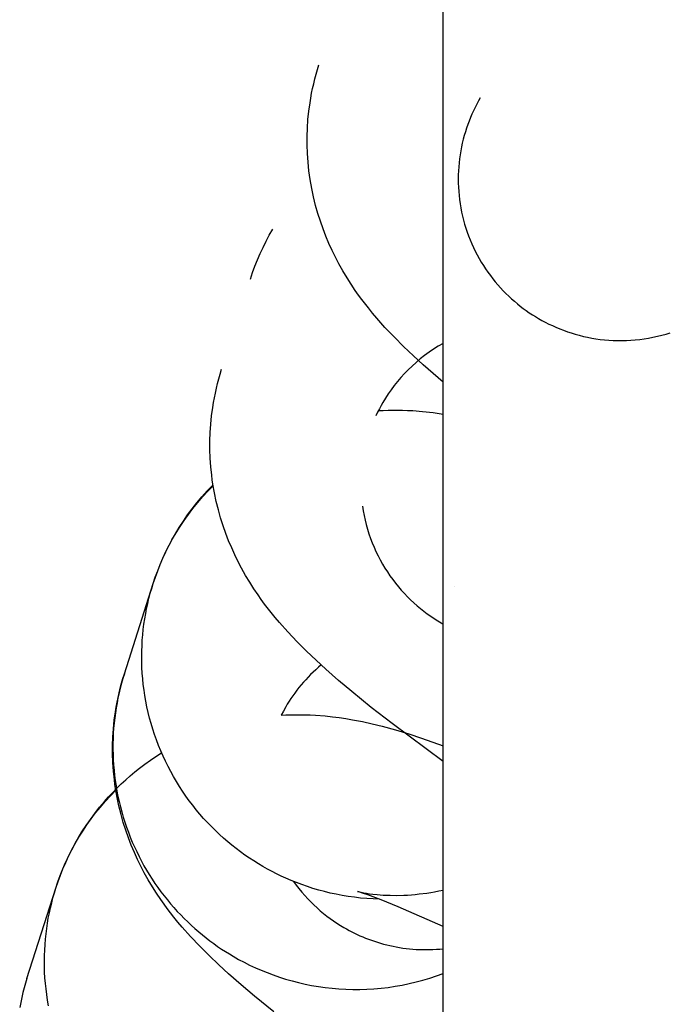
# Model space of a CAD drawing. Units: millimetres. Extents: x -30814 to 16737, y -7679 to 6609.
# Drawn here: x 6798 to 6809, y -1651 to -1635 of the extents above; entities that cross this region are included whole.
import ezdxf

# ---------------------------------------------------------------- set-up
doc = ezdxf.new("R2010")
doc.units = ezdxf.units.MM
doc.layers.add('Make2D$Visible$Curves', color=7, linetype='Continuous', true_color=0x000000)

msp = doc.modelspace()

# ---------------------------------------------------------------- linework, layer by layer
at = {"layer": 'Make2D$Visible$Curves', "lineweight": -3}
for points in [[(6805.267, -1901.342), (6805.267, 1092.683)], [(6805.267, -1640.838), (6804.941, -1640.556), (6804.78, -1640.409), (6804.621, -1640.257), (6804.469, -1640.105), (6804.316, -1639.944), (6804.182, -1639.792), (6804.114, -1639.711), (6804.046, -1639.627), (6803.939, -1639.489), (6803.885, -1639.416), (6803.831, -1639.339), (6803.763, -1639.238), (6803.695, -1639.132), (6803.628, -1639.02), (6803.563, -1638.903), (6803.506, -1638.796), (6803.452, -1638.685), (6803.4, -1638.571), (6803.35, -1638.454), (6803.303, -1638.333), (6803.26, -1638.208), (6803.219, -1638.08), (6803.182, -1637.949), (6803.148, -1637.81), (6803.118, -1637.67), (6803.093, -1637.527), (6803.082, -1637.455), (6803.073, -1637.382), (6803.058, -1637.242), (6803.048, -1637.1), (6803.044, -1636.96), (6803.044, -1636.82), (6803.048, -1636.683), (6803.057, -1636.546), (6803.071, -1636.409), (6803.09, -1636.273), (6803.103, -1636.194), (6803.117, -1636.115), (6803.133, -1636.037), (6803.15, -1635.959), (6803.169, -1635.881), (6803.19, -1635.803), (6803.212, -1635.726), (6803.236, -1635.649)], [(6805.874, -1636.19), (6805.845, -1636.241), (6805.817, -1636.293), (6805.79, -1636.346), (6805.763, -1636.4), (6805.738, -1636.455), (6805.714, -1636.511), (6805.691, -1636.569), (6805.67, -1636.627), (6805.649, -1636.686), (6805.63, -1636.745), (6805.612, -1636.806), (6805.596, -1636.868), (6805.58, -1636.93), (6805.567, -1636.993), (6805.555, -1637.057), (6805.544, -1637.121), (6805.535, -1637.186), (6805.527, -1637.252), (6805.521, -1637.318), (6805.517, -1637.384), (6805.515, -1637.451), (6805.514, -1637.518), (6805.515, -1637.585), (6805.517, -1637.653), (6805.522, -1637.72), (6805.528, -1637.788), (6805.536, -1637.855), (6805.545, -1637.922), (6805.557, -1637.99), (6805.57, -1638.057), (6805.584, -1638.123), (6805.601, -1638.189), (6805.619, -1638.255), (6805.639, -1638.321), (6805.661, -1638.385), (6805.684, -1638.449), (6805.709, -1638.513), (6805.736, -1638.575), (6805.764, -1638.637), (6805.793, -1638.698), (6805.824, -1638.758), (6805.857, -1638.817), (6805.891, -1638.875), (6805.926, -1638.932), (6805.962, -1638.988), (6806, -1639.042), (6806.039, -1639.096), (6806.079, -1639.148), (6806.12, -1639.199), (6806.162, -1639.249), (6806.205, -1639.297), (6806.249, -1639.344), (6806.294, -1639.389), (6806.34, -1639.434), (6806.386, -1639.476), (6806.433, -1639.518), (6806.481, -1639.558), (6806.529, -1639.597), (6806.577, -1639.634), (6806.626, -1639.669), (6806.676, -1639.704), (6806.726, -1639.737), (6806.776, -1639.768), (6806.826, -1639.798), (6806.881, -1639.83), (6806.937, -1639.86), (6806.994, -1639.889), (6807.053, -1639.916), (6807.112, -1639.943), (6807.173, -1639.968), (6807.235, -1639.992), (6807.298, -1640.015), (6807.362, -1640.036), (6807.427, -1640.056), (6807.493, -1640.074), (6807.56, -1640.091), (6807.628, -1640.105), (6807.696, -1640.119), (6807.765, -1640.13), (6807.835, -1640.14), (6807.906, -1640.148), (6807.977, -1640.154), (6808.048, -1640.158), (6808.12, -1640.16), (6808.192, -1640.16), (6808.264, -1640.159), (6808.337, -1640.155), (6808.409, -1640.149), (6808.482, -1640.141), (6808.554, -1640.132), (6808.627, -1640.12), (6808.698, -1640.106), (6808.77, -1640.09), (6808.841, -1640.073), (6808.912, -1640.053), (6808.982, -1640.031)], [(6802.116, -1639.154), (6802.152, -1639.048), (6802.19, -1638.943), (6802.231, -1638.84), (6802.275, -1638.737), (6802.322, -1638.636), (6802.372, -1638.535), (6802.424, -1638.437), (6802.48, -1638.339)], [(6805.267, -1640.206), (6805.188, -1640.252), (6805.111, -1640.301), (6805.036, -1640.352), (6804.963, -1640.405), (6804.893, -1640.46), (6804.825, -1640.518), (6804.759, -1640.577), (6804.696, -1640.638), (6804.635, -1640.701), (6804.577, -1640.765), (6804.521, -1640.83), (6804.468, -1640.897), (6804.418, -1640.964), (6804.37, -1641.032), (6804.325, -1641.102), (6804.283, -1641.171)], [(6805.267, -1647.044), (6804.434, -1646.426), (6804.092, -1646.16), (6803.774, -1645.901), (6803.558, -1645.719), (6803.35, -1645.537), (6803.189, -1645.39), (6803.03, -1645.238), (6802.878, -1645.086), (6802.725, -1644.925), (6802.591, -1644.773), (6802.523, -1644.692), (6802.454, -1644.608), (6802.347, -1644.47), (6802.294, -1644.396), (6802.24, -1644.32), (6802.171, -1644.219), (6802.104, -1644.113), (6802.037, -1644.001), (6801.971, -1643.884), (6801.915, -1643.777), (6801.861, -1643.666), (6801.809, -1643.552), (6801.759, -1643.435), (6801.712, -1643.314), (6801.669, -1643.189), (6801.628, -1643.061), (6801.591, -1642.93), (6801.556, -1642.791), (6801.527, -1642.651), (6801.502, -1642.508), (6801.491, -1642.436), (6801.482, -1642.363), (6801.467, -1642.223), (6801.457, -1642.081), (6801.453, -1641.941), (6801.452, -1641.801), (6801.457, -1641.664), (6801.466, -1641.527), (6801.48, -1641.39), (6801.499, -1641.254), (6801.511, -1641.175), (6801.526, -1641.096), (6801.542, -1641.018), (6801.559, -1640.94), (6801.578, -1640.862), (6801.599, -1640.784), (6801.621, -1640.707), (6801.645, -1640.63)], [(6804.283, -1641.171), (6804.253, -1641.224), (6804.224, -1641.278), (6804.195, -1641.333), (6804.168, -1641.39)], [(6804.209, -1641.306), (6804.287, -1641.302), (6804.367, -1641.299), (6804.447, -1641.298), (6804.601, -1641.299), (6804.686, -1641.302), (6804.77, -1641.306), (6804.931, -1641.319), (6805.104, -1641.338), (6805.267, -1641.362)], [(6800.525, -1644.135), (6800.56, -1644.031), (6800.599, -1643.926), (6800.64, -1643.821), (6800.686, -1643.717), (6800.734, -1643.612), (6800.787, -1643.509), (6800.843, -1643.405), (6800.902, -1643.303), (6800.965, -1643.202), (6801.032, -1643.101), (6801.102, -1643.003), (6801.176, -1642.905), (6801.253, -1642.809), (6801.334, -1642.716), (6801.419, -1642.624), (6801.506, -1642.534)], [(6800.889, -1643.32), (6800.952, -1643.215), (6801.019, -1643.112), (6801.089, -1643.012), (6801.162, -1642.913), (6801.24, -1642.813), (6801.321, -1642.716), (6801.411, -1642.616), (6801.504, -1642.519)], [(6803.948, -1642.866), (6803.96, -1642.943), (6803.975, -1643.019), (6803.991, -1643.096), (6804.01, -1643.171), (6804.031, -1643.246), (6804.054, -1643.321), (6804.08, -1643.395), (6804.107, -1643.467), (6804.137, -1643.539), (6804.169, -1643.61), (6804.203, -1643.68), (6804.238, -1643.748), (6804.276, -1643.815), (6804.315, -1643.881), (6804.356, -1643.945), (6804.398, -1644.008), (6804.442, -1644.07), (6804.488, -1644.129), (6804.535, -1644.187), (6804.583, -1644.244), (6804.633, -1644.298), (6804.684, -1644.351), (6804.736, -1644.402), (6804.788, -1644.452), (6804.842, -1644.499), (6804.896, -1644.545), (6804.952, -1644.588), (6805.007, -1644.63), (6805.064, -1644.67), (6805.121, -1644.708), (6805.178, -1644.745), (6805.235, -1644.779), (6805.267, -1644.798)], [(6800.525, -1644.135), (6800.561, -1644.029), (6800.599, -1643.924), (6800.64, -1643.821), (6800.684, -1643.718), (6800.731, -1643.616), (6800.781, -1643.516), (6800.833, -1643.418), (6800.889, -1643.32)], [(6800.054, -1645.611), (6800.525, -1644.135)], [(6804.224, -1649.297), (6804.121, -1649.293), (6804.019, -1649.287), (6803.917, -1649.278), (6803.816, -1649.266), (6803.716, -1649.253), (6803.617, -1649.236), (6803.519, -1649.217), (6803.422, -1649.196), (6803.326, -1649.173), (6803.232, -1649.148), (6803.138, -1649.12), (6803.047, -1649.091), (6802.957, -1649.059), (6802.868, -1649.026), (6802.781, -1648.991), (6802.695, -1648.954), (6802.62, -1648.919), (6802.544, -1648.883), (6802.469, -1648.844), (6802.394, -1648.804), (6802.32, -1648.762), (6802.246, -1648.718), (6802.172, -1648.672), (6802.099, -1648.625), (6802.026, -1648.575), (6801.955, -1648.523), (6801.883, -1648.47), (6801.813, -1648.414), (6801.744, -1648.357), (6801.676, -1648.298), (6801.608, -1648.237), (6801.542, -1648.174), (6801.477, -1648.11), (6801.413, -1648.043), (6801.351, -1647.975), (6801.29, -1647.906), (6801.23, -1647.834), (6801.172, -1647.761), (6801.115, -1647.687), (6801.061, -1647.611), (6801.007, -1647.533), (6800.956, -1647.455), (6800.906, -1647.374), (6800.859, -1647.293), (6800.813, -1647.21), (6800.769, -1647.127), (6800.727, -1647.042), (6800.687, -1646.956), (6800.649, -1646.869), (6800.613, -1646.782), (6800.58, -1646.693), (6800.548, -1646.604), (6800.519, -1646.515), (6800.492, -1646.424), (6800.467, -1646.334), (6800.444, -1646.243), (6800.424, -1646.151), (6800.406, -1646.06), (6800.39, -1645.968), (6800.376, -1645.876), (6800.364, -1645.784), (6800.355, -1645.693), (6800.347, -1645.601), (6800.342, -1645.51), (6800.339, -1645.419), (6800.338, -1645.329), (6800.34, -1645.238), (6800.343, -1645.149), (6800.348, -1645.06), (6800.355, -1644.972), (6800.364, -1644.884), (6800.375, -1644.797), (6800.388, -1644.711), (6800.403, -1644.626), (6800.419, -1644.541), (6800.437, -1644.458), (6800.457, -1644.376), (6800.478, -1644.294), (6800.501, -1644.214), (6800.525, -1644.135)], [(6805.456, -1644.189), (6805.456, -1644.189), (6805.456, -1644.189), (6805.456, -1644.189), (6805.456, -1644.189), (6805.456, -1644.189), (6805.456, -1644.189)], [(6805.456, -1644.189), (6805.456, -1644.189), (6805.456, -1644.189), (6805.456, -1644.189), (6805.456, -1644.189), (6805.456, -1644.189)], [(6803.272, -1645.466), (6803.227, -1645.504), (6803.184, -1645.543), (6803.141, -1645.583), (6803.1, -1645.624), (6803.059, -1645.665), (6803.02, -1645.707), (6802.982, -1645.749), (6802.945, -1645.792), (6802.91, -1645.836), (6802.875, -1645.88), (6802.842, -1645.925), (6802.809, -1645.97), (6802.778, -1646.015), (6802.748, -1646.06), (6802.719, -1646.106), (6802.692, -1646.152)], [(6802.501, -1651.141), (6802.183, -1650.882), (6801.967, -1650.7), (6801.759, -1650.518), (6801.598, -1650.371), (6801.439, -1650.219), (6801.286, -1650.067), (6801.134, -1649.906), (6800.999, -1649.754), (6800.931, -1649.673), (6800.863, -1649.589), (6800.756, -1649.451), (6800.703, -1649.377), (6800.649, -1649.301), (6800.58, -1649.2), (6800.513, -1649.094), (6800.446, -1648.982), (6800.38, -1648.865), (6800.324, -1648.758), (6800.27, -1648.647), (6800.218, -1648.533), (6800.168, -1648.416), (6800.121, -1648.295), (6800.077, -1648.17), (6800.037, -1648.042), (6800, -1647.911), (6799.965, -1647.772), (6799.936, -1647.632), (6799.911, -1647.489), (6799.9, -1647.417), (6799.891, -1647.344), (6799.876, -1647.204), (6799.866, -1647.062), (6799.861, -1646.922), (6799.861, -1646.782), (6799.866, -1646.645), (6799.875, -1646.508), (6799.889, -1646.371), (6799.907, -1646.235), (6799.92, -1646.156), (6799.935, -1646.077), (6799.951, -1645.999), (6799.968, -1645.921), (6799.987, -1645.843), (6800.008, -1645.765), (6800.03, -1645.688), (6800.054, -1645.611)], [(6800.054, -1645.611), (6800.03, -1645.688), (6800.008, -1645.766), (6799.987, -1645.845), (6799.968, -1645.924), (6799.95, -1646.005), (6799.934, -1646.086), (6799.92, -1646.168), (6799.907, -1646.25), (6799.896, -1646.333), (6799.886, -1646.417), (6799.879, -1646.501), (6799.873, -1646.586), (6799.869, -1646.671), (6799.867, -1646.756), (6799.867, -1646.842), (6799.869, -1646.928), (6799.872, -1647.014), (6799.877, -1647.1), (6799.885, -1647.186), (6799.894, -1647.272), (6799.905, -1647.358), (6799.918, -1647.444), (6799.933, -1647.53), (6799.95, -1647.615), (6799.969, -1647.7), (6799.989, -1647.785), (6800.012, -1647.869), (6800.036, -1647.953), (6800.062, -1648.036), (6800.09, -1648.119), (6800.12, -1648.2), (6800.151, -1648.281), (6800.184, -1648.362), (6800.219, -1648.441), (6800.256, -1648.519), (6800.294, -1648.597), (6800.334, -1648.673), (6800.375, -1648.749), (6800.418, -1648.823), (6800.462, -1648.896), (6800.508, -1648.968), (6800.555, -1649.039), (6800.604, -1649.108), (6800.653, -1649.176), (6800.704, -1649.243), (6800.757, -1649.308), (6800.81, -1649.372), (6800.864, -1649.435), (6800.919, -1649.496), (6800.976, -1649.555), (6801.033, -1649.614), (6801.091, -1649.67), (6801.15, -1649.725), (6801.209, -1649.779), (6801.27, -1649.831), (6801.331, -1649.882), (6801.392, -1649.931), (6801.454, -1649.978), (6801.517, -1650.024), (6801.58, -1650.069), (6801.643, -1650.112), (6801.707, -1650.153), (6801.771, -1650.193), (6801.836, -1650.231), (6801.923, -1650.281), (6802.012, -1650.328), (6802.103, -1650.374), (6802.196, -1650.418), (6802.292, -1650.459), (6802.389, -1650.499), (6802.488, -1650.536), (6802.589, -1650.571), (6802.691, -1650.604), (6802.796, -1650.634), (6802.902, -1650.661), (6803.009, -1650.686), (6803.117, -1650.707), (6803.227, -1650.726), (6803.338, -1650.742), (6803.45, -1650.755), (6803.563, -1650.764), (6803.677, -1650.771), (6803.791, -1650.774), (6803.906, -1650.774), (6804.021, -1650.77), (6804.136, -1650.763), (6804.251, -1650.753), (6804.367, -1650.739), (6804.482, -1650.722), (6804.596, -1650.702), (6804.71, -1650.678), (6804.824, -1650.651), (6804.936, -1650.621), (6805.048, -1650.587), (6805.158, -1650.55), (6805.267, -1650.51)], [(6802.692, -1646.152), (6802.654, -1646.219), (6802.618, -1646.287)], [(6802.618, -1646.287), (6802.696, -1646.283), (6802.776, -1646.28), (6802.855, -1646.279), (6803.01, -1646.28), (6803.095, -1646.283), (6803.179, -1646.287), (6803.34, -1646.3), (6803.457, -1646.312), (6803.569, -1646.327), (6803.678, -1646.343), (6803.783, -1646.361), (6803.948, -1646.393), (6804.105, -1646.428), (6804.272, -1646.469), (6804.49, -1646.529), (6804.704, -1646.594), (6804.913, -1646.662), (6805.267, -1646.788)], [(6799.298, -1648.301), (6799.361, -1648.196), (6799.428, -1648.093), (6799.498, -1647.993), (6799.57, -1647.894), (6799.649, -1647.794), (6799.73, -1647.697), (6799.796, -1647.623), (6799.864, -1647.55), (6799.933, -1647.48), (6800.004, -1647.411), (6800.076, -1647.343), (6800.15, -1647.278), (6800.226, -1647.215), (6800.303, -1647.153), (6800.391, -1647.086), (6800.48, -1647.022), (6800.571, -1646.961), (6800.663, -1646.902)], [(6798.934, -1649.116), (6798.969, -1649.011), (6799.007, -1648.907), (6799.049, -1648.802), (6799.095, -1648.698), (6799.143, -1648.593), (6799.196, -1648.49), (6799.252, -1648.386), (6799.311, -1648.284), (6799.374, -1648.183), (6799.441, -1648.082), (6799.511, -1647.984), (6799.585, -1647.886), (6799.662, -1647.79), (6799.743, -1647.697), (6799.827, -1647.605), (6799.915, -1647.515)], [(6798.934, -1649.116), (6798.97, -1649.01), (6799.008, -1648.905), (6799.049, -1648.802), (6799.093, -1648.699), (6799.14, -1648.597), (6799.19, -1648.497), (6799.242, -1648.399), (6799.298, -1648.301)], [(6802.819, -1649.006), (6802.863, -1649.066), (6802.908, -1649.125), (6802.955, -1649.181), (6803.003, -1649.236), (6803.052, -1649.29), (6803.102, -1649.341), (6803.153, -1649.391), (6803.205, -1649.439), (6803.257, -1649.486), (6803.311, -1649.53), (6803.365, -1649.573), (6803.42, -1649.614), (6803.476, -1649.653), (6803.531, -1649.691), (6803.588, -1649.726), (6803.644, -1649.76), (6803.686, -1649.784), (6803.729, -1649.808), (6803.772, -1649.83), (6803.816, -1649.852), (6803.861, -1649.874), (6803.906, -1649.894), (6803.952, -1649.914), (6803.999, -1649.934), (6804.047, -1649.952), (6804.095, -1649.97), (6804.144, -1649.986), (6804.193, -1650.002), (6804.243, -1650.017), (6804.294, -1650.031), (6804.345, -1650.045), (6804.396, -1650.057), (6804.448, -1650.068), (6804.501, -1650.078), (6804.554, -1650.087), (6804.607, -1650.096), (6804.661, -1650.103), (6804.715, -1650.109), (6804.769, -1650.114), (6804.824, -1650.118), (6804.879, -1650.12), (6804.934, -1650.122), (6804.989, -1650.122), (6805.045, -1650.122), (6805.1, -1650.12), (6805.156, -1650.117), (6805.211, -1650.112), (6805.267, -1650.107)], [(6798.462, -1650.592), (6798.934, -1649.116)], [(6798.815, -1651.041), (6798.799, -1650.949), (6798.785, -1650.857), (6798.773, -1650.765), (6798.764, -1650.674), (6798.756, -1650.582), (6798.751, -1650.491), (6798.748, -1650.4), (6798.747, -1650.31), (6798.748, -1650.219), (6798.752, -1650.13), (6798.757, -1650.041), (6798.764, -1649.953), (6798.773, -1649.865), (6798.784, -1649.778), (6798.797, -1649.692), (6798.811, -1649.607), (6798.828, -1649.522), (6798.846, -1649.439), (6798.866, -1649.357), (6798.887, -1649.275), (6798.91, -1649.195), (6798.934, -1649.116)], [(6803.864, -1649.17), (6803.864, -1649.17), (6803.864, -1649.17), (6803.864, -1649.17), (6803.864, -1649.17), (6803.865, -1649.17), (6803.867, -1649.17), (6803.898, -1649.178), (6803.929, -1649.184), (6803.972, -1649.192), (6804.013, -1649.2), (6804.063, -1649.207), (6804.12, -1649.214), (6804.186, -1649.221), (6804.286, -1649.229), (6804.341, -1649.232), (6804.4, -1649.234), (6804.509, -1649.235), (6804.625, -1649.232), (6804.686, -1649.229), (6804.748, -1649.225), (6804.812, -1649.219), (6804.877, -1649.212), (6805.001, -1649.196), (6805.064, -1649.186), (6805.127, -1649.175), (6805.197, -1649.162), (6805.267, -1649.147)], [(6805.267, -1649.744), (6804.529, -1649.42), (6804.251, -1649.307), (6804.038, -1649.227), (6803.948, -1649.196), (6803.888, -1649.177), (6803.864, -1649.17), (6803.864, -1649.17), (6803.864, -1649.17), (6803.864, -1649.17), (6803.864, -1649.17)], [(6798.462, -1650.592), (6798.439, -1650.669), (6798.417, -1650.747), (6798.396, -1650.826), (6798.377, -1650.905), (6798.359, -1650.986), (6798.343, -1651.067)]]:
    msp.add_lwpolyline(points, dxfattribs=at)

doc.saveas('drawing.dxf')
